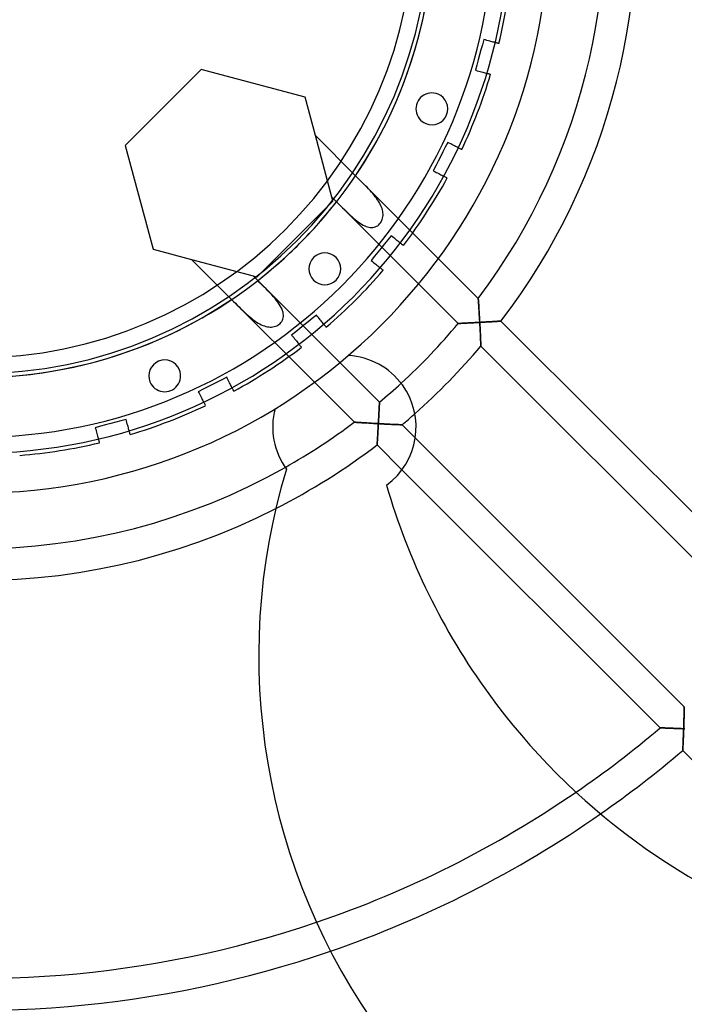
# Model space of a CAD drawing. Extents: x -268 to 268, y -268 to 268.
# Drawn here: x 6 to 89, y -136 to -13 of the extents above; entities that cross this region are included whole.
import ezdxf

# ---------------------------------------------------------------- set-up
doc = ezdxf.new("R2010")
doc.units = 0
doc.layers.add('HIDDEN', color=7, linetype='CONTINUOUS')
doc.layers.add('THICK', color=7, linetype='CONTINUOUS')

msp = doc.modelspace()

# ---------------------------------------------------------------- linework, layer by layer
at = {"layer": 'HIDDEN'}
for p, q in [((63.61, -15.68), (63.44, -16.32)), ((63.79, -15.02), (63.61, -15.68)), ((63.99, -15.08), (63.79, -15.02)), ((63.79, -15.02), (63.79, -15.02)), ((64.18, -15.13), (63.99, -15.08)), ((64.37, -15.18), (64.18, -15.13)), ((64.54, -15.22), (64.37, -15.18)), ((64.69, -15.26), (64.54, -15.22)), ((64.84, -15.3), (64.69, -15.26)), ((64.97, -15.34), (64.84, -15.3)), ((65.08, -15.37), (64.97, -15.34)), ((65.2, -15.4), (65.08, -15.37)), ((65.3, -15.43), (65.2, -15.4)), ((65.39, -15.45), (65.3, -15.43)), ((65.47, -15.47), (65.39, -15.45)), ((65.54, -15.49), (65.47, -15.47)), ((65.59, -15.51), (65.54, -15.49)), ((65.64, -15.52), (65.59, -15.51)), ((65.67, -15.52), (65.64, -15.52)), ((65.68, -15.53), (65.67, -15.52)), ((65.69, -15.53), (65.68, -15.53)), ((65.69, -15.53), (65.69, -15.53)), ((63.27, -16.95), (63.1, -17.59)), ((63.44, -16.32), (63.27, -16.95)), ((62.93, -18.23), (62.75, -18.88)), ((63.1, -17.59), (62.93, -18.23)), ((28.33, -18.78), (18.78, -28.33)), ((41.37, -22.27), (28.33, -18.78)), ((28.33, -18.78), (28.33, -18.78)), ((62.75, -18.88), (62.95, -18.94)), ((62.75, -18.88), (62.75, -18.88)), ((62.95, -18.94), (63.15, -18.99)), ((63.15, -18.99), (63.33, -19.04)), ((63.33, -19.04), (63.5, -19.09)), ((63.5, -19.09), (63.66, -19.13)), ((63.66, -19.13), (63.8, -19.17)), ((63.8, -19.17), (63.93, -19.2)), ((63.93, -19.2), (64.05, -19.23)), ((64.05, -19.23), (64.16, -19.26)), ((64.16, -19.26), (64.26, -19.29)), ((64.26, -19.29), (64.36, -19.31)), ((64.36, -19.31), (64.44, -19.34)), ((64.44, -19.34), (64.5, -19.35)), ((64.5, -19.35), (64.56, -19.37)), ((64.56, -19.37), (64.6, -19.38)), ((64.6, -19.38), (64.63, -19.39)), ((64.63, -19.39), (64.65, -19.39)), ((64.65, -19.39), (64.65, -19.39)), ((64.65, -19.39), (64.65, -19.39)), ((42.66, -27.1), (41.37, -22.27)), ((41.37, -22.27), (41.37, -22.27)), ((44.73, -34.83), (42.66, -27.1)), ((47.69, -32.13), (42.66, -27.1)), ((18.78, -28.33), (22.27, -41.37)), ((18.78, -28.33), (18.78, -28.33)), ((59.27, -27.95), (58.96, -28.56)), ((59.46, -28.05), (59.27, -27.95)), ((59.27, -27.95), (59.27, -27.95)), ((59.64, -28.14), (59.46, -28.05)), ((59.8, -28.23), (59.64, -28.14)), ((59.96, -28.31), (59.8, -28.23)), ((60.11, -28.38), (59.96, -28.31)), ((60.24, -28.45), (60.11, -28.38)), ((60.36, -28.51), (60.24, -28.45)), ((58.66, -29.15), (58.36, -29.74)), ((58.96, -28.56), (58.66, -29.15)), ((60.47, -28.56), (60.36, -28.51)), ((60.57, -28.62), (60.47, -28.56)), ((60.66, -28.67), (60.57, -28.62)), ((60.75, -28.71), (60.66, -28.67)), ((60.82, -28.75), (60.75, -28.71)), ((60.89, -28.78), (60.82, -28.75)), ((60.94, -28.8), (60.89, -28.78)), ((60.98, -28.82), (60.94, -28.8)), ((61, -28.84), (60.98, -28.82)), ((61.02, -28.85), (61, -28.84)), ((61.02, -28.85), (61.02, -28.85)), ((61.02, -28.85), (61.02, -28.85)), ((57.76, -30.91), (57.45, -31.52)), ((58.06, -30.32), (57.76, -30.91)), ((58.36, -29.74), (58.06, -30.32)), ((47.89, -32.34), (47.69, -32.13)), ((47.69, -32.13), (63.1, -47.54)), ((57.45, -31.52), (57.64, -31.61)), ((57.45, -31.52), (57.45, -31.52)), ((57.64, -31.61), (57.82, -31.71)), ((57.82, -31.71), (57.99, -31.79)), ((57.99, -31.79), (58.14, -31.87)), ((58.14, -31.87), (58.29, -31.94)), ((58.29, -31.94), (58.42, -32.01)), ((58.42, -32.01), (58.54, -32.07)), ((58.54, -32.07), (58.65, -32.13)), ((58.65, -32.13), (58.75, -32.18)), ((48.1, -32.55), (47.89, -32.34)), ((48.31, -32.76), (48.1, -32.55)), ((48.52, -32.97), (48.31, -32.76)), ((48.73, -33.18), (48.52, -32.97)), ((48.93, -33.39), (48.73, -33.18)), ((49.13, -33.59), (48.93, -33.39)), ((58.75, -32.18), (58.85, -32.23)), ((58.85, -32.23), (58.93, -32.27)), ((58.93, -32.27), (59.01, -32.31)), ((59.01, -32.31), (59.07, -32.34)), ((59.07, -32.34), (59.12, -32.37)), ((59.12, -32.37), (59.16, -32.39)), ((59.16, -32.39), (59.19, -32.4)), ((59.19, -32.4), (59.2, -32.41)), ((59.2, -32.41), (59.21, -32.41)), ((59.21, -32.41), (59.21, -32.41)), ((49.32, -33.79), (49.13, -33.59)), ((49.51, -33.99), (49.32, -33.79)), ((49.69, -34.19), (49.51, -33.99)), ((49.86, -34.38), (49.69, -34.19)), ((50.02, -34.57), (49.86, -34.38)), ((50.17, -34.77), (50.02, -34.57)), ((35.31, -44.86), (44.86, -35.31)), ((44.73, -34.83), (45.31, -35.41)), ((44.86, -35.31), (44.73, -34.83)), ((44.86, -35.31), (44.86, -35.31)), ((45.31, -35.41), (45.56, -35.66)), ((60.59, -50.69), (45.31, -35.41)), ((45.56, -35.66), (45.8, -35.91)), ((50.32, -34.96), (50.17, -34.77)), ((50.45, -35.15), (50.32, -34.96)), ((50.58, -35.34), (50.45, -35.15)), ((50.69, -35.53), (50.58, -35.34)), ((50.79, -35.72), (50.69, -35.53)), ((50.88, -35.91), (50.79, -35.72)), ((45.8, -35.91), (46.05, -36.15)), ((46.05, -36.15), (46.29, -36.39)), ((46.29, -36.39), (46.54, -36.63)), ((46.54, -36.63), (46.77, -36.85)), ((46.77, -36.85), (47, -37.07)), ((47, -37.07), (47.22, -37.27)), ((50.96, -36.09), (50.88, -35.91)), ((51.02, -36.27), (50.96, -36.09)), ((51.07, -36.45), (51.02, -36.27)), ((51.11, -36.62), (51.07, -36.45)), ((51.13, -36.79), (51.11, -36.62)), ((51.14, -36.96), (51.13, -36.79)), ((51.14, -37.14), (51.14, -36.96)), ((47.22, -37.27), (47.44, -37.47)), ((47.44, -37.47), (47.65, -37.65)), ((47.65, -37.65), (47.86, -37.82)), ((47.86, -37.82), (48.06, -37.97)), ((48.06, -37.97), (48.27, -38.11)), ((48.27, -38.11), (48.46, -38.23)), ((48.46, -38.23), (48.66, -38.34)), ((48.66, -38.34), (48.84, -38.43)), ((50.47, -38.41), (50.6, -38.31)), ((50.6, -38.31), (50.72, -38.19)), ((50.72, -38.19), (50.83, -38.06)), ((50.83, -38.06), (50.92, -37.92)), ((50.92, -37.92), (50.99, -37.78)), ((50.99, -37.78), (51.05, -37.63)), ((51.05, -37.63), (51.09, -37.47)), ((51.09, -37.47), (51.12, -37.31)), ((51.12, -37.31), (51.14, -37.14)), ((48.84, -38.43), (49.02, -38.5)), ((49.02, -38.5), (49.19, -38.56)), ((49.19, -38.56), (49.35, -38.6)), ((49.35, -38.6), (49.52, -38.63)), ((49.52, -38.63), (49.69, -38.64)), ((49.69, -38.64), (49.85, -38.63)), ((49.85, -38.63), (50.01, -38.6)), ((50.01, -38.6), (50.17, -38.56)), ((50.17, -38.56), (50.33, -38.49)), ((50.33, -38.49), (50.47, -38.41)), ((51.32, -40.71), (50.9, -41.22)), ((51.74, -40.19), (51.32, -40.71)), ((52.16, -39.67), (51.74, -40.19)), ((52.33, -39.8), (52.16, -39.67)), ((52.16, -39.67), (52.16, -39.67)), ((52.48, -39.93), (52.33, -39.8)), ((52.63, -40.04), (52.48, -39.93)), ((52.77, -40.15), (52.63, -40.04)), ((52.89, -40.26), (52.77, -40.15)), ((53.01, -40.35), (52.89, -40.26)), ((53.11, -40.43), (53.01, -40.35)), ((53.21, -40.51), (53.11, -40.43)), ((53.3, -40.59), (53.21, -40.51)), ((53.38, -40.65), (53.3, -40.59)), ((53.45, -40.71), (53.38, -40.65)), ((53.52, -40.76), (53.45, -40.71)), ((53.57, -40.81), (53.52, -40.76)), ((53.62, -40.84), (53.57, -40.81)), ((22.27, -41.37), (27.1, -42.66)), ((22.27, -41.37), (22.27, -41.37)), ((50.49, -41.73), (50.07, -42.25)), ((50.9, -41.22), (50.49, -41.73)), ((53.65, -40.87), (53.62, -40.84)), ((53.67, -40.89), (53.65, -40.87)), ((53.69, -40.9), (53.67, -40.89)), ((53.69, -40.91), (53.69, -40.9)), ((53.69, -40.91), (53.69, -40.91)), ((27.1, -42.66), (32.13, -47.69)), ((27.1, -42.66), (34.83, -44.73)), ((50.07, -42.25), (49.64, -42.77)), ((49.64, -42.77), (49.81, -42.91)), ((49.64, -42.77), (49.64, -42.77)), ((49.81, -42.91), (49.96, -43.03)), ((49.96, -43.03), (50.11, -43.15)), ((50.11, -43.15), (50.25, -43.26)), ((50.25, -43.26), (50.37, -43.37)), ((50.37, -43.37), (50.49, -43.46)), ((50.49, -43.46), (50.59, -43.54)), ((50.59, -43.54), (50.69, -43.62)), ((50.69, -43.62), (50.78, -43.69)), ((50.78, -43.69), (50.86, -43.76)), ((50.86, -43.76), (50.94, -43.82)), ((50.94, -43.82), (51, -43.87)), ((51, -43.87), (51.05, -43.92)), ((51.05, -43.92), (51.1, -43.95)), ((51.1, -43.95), (51.13, -43.98)), ((51.13, -43.98), (51.16, -44)), ((51.16, -44), (51.17, -44.01)), ((51.17, -44.01), (51.18, -44.01)), ((51.18, -44.01), (51.18, -44.01)), ((35.41, -45.31), (34.83, -44.73)), ((34.83, -44.73), (35.31, -44.86)), ((35.31, -44.86), (35.31, -44.86)), ((35.67, -45.57), (35.41, -45.31)), ((35.41, -45.31), (45.72, -55.62)), ((35.93, -45.83), (35.67, -45.57)), ((36.19, -46.09), (35.93, -45.83)), ((36.45, -46.36), (36.19, -46.09)), ((36.7, -46.61), (36.45, -46.36)), ((36.94, -46.86), (36.7, -46.61)), ((37.17, -47.11), (36.94, -46.86)), ((32.13, -47.69), (32.36, -47.92)), ((42.54, -58.09), (32.13, -47.69)), ((32.36, -47.92), (32.6, -48.15)), ((32.6, -48.15), (32.83, -48.39)), ((37.39, -47.35), (37.17, -47.11)), ((37.59, -47.58), (37.39, -47.35)), ((37.78, -47.81), (37.59, -47.58)), ((37.95, -48.04), (37.78, -47.81)), ((38.1, -48.26), (37.95, -48.04)), ((63.1, -47.54), (63.1, -47.55)), ((63.1, -47.55), (63.1, -47.54)), ((63.1, -47.55), (63.1, -47.57)), ((63.1, -47.57), (63.1, -47.55)), ((63.1, -47.57), (63.1, -47.61)), ((63.1, -47.62), (63.1, -47.57)), ((63.1, -47.61), (63.1, -47.66)), ((63.1, -47.67), (63.1, -47.62)), ((63.1, -47.66), (63.11, -47.72)), ((63.11, -47.74), (63.1, -47.67)), ((63.11, -47.72), (63.11, -47.8)), ((63.12, -47.82), (63.11, -47.74)), ((63.11, -47.8), (63.12, -47.88)), ((63.12, -47.92), (63.12, -47.82)), ((63.12, -47.88), (63.13, -47.97)), ((63.13, -48.02), (63.12, -47.92)), ((63.13, -47.97), (63.13, -48.08)), ((63.14, -48.13), (63.13, -48.02)), ((63.13, -48.08), (63.14, -48.18)), ((63.14, -48.25), (63.14, -48.13)), ((63.14, -48.18), (63.15, -48.3)), ((32.83, -48.39), (33.06, -48.62)), ((33.06, -48.62), (33.3, -48.85)), ((33.3, -48.85), (33.53, -49.07)), ((33.53, -49.07), (33.75, -49.29)), ((33.75, -49.29), (33.97, -49.49)), ((38.24, -48.48), (38.1, -48.26)), ((38.36, -48.69), (38.24, -48.48)), ((38.46, -48.9), (38.36, -48.69)), ((38.53, -49.1), (38.46, -48.9)), ((38.59, -49.29), (38.53, -49.1)), ((38.62, -49.48), (38.59, -49.29)), ((38.64, -49.66), (38.62, -49.48)), ((63.15, -48.37), (63.14, -48.25)), ((63.15, -48.3), (63.16, -48.43)), ((63.16, -48.5), (63.15, -48.37)), ((63.16, -48.43), (63.16, -48.56)), ((63.17, -48.63), (63.16, -48.5)), ((63.16, -48.56), (63.17, -48.7)), ((63.18, -48.77), (63.17, -48.63)), ((63.17, -48.7), (63.18, -48.85)), ((63.19, -48.91), (63.18, -48.77)), ((63.18, -48.85), (63.19, -49)), ((63.2, -49.05), (63.19, -48.91)), ((63.19, -49), (63.2, -49.16)), ((63.2, -49.19), (63.2, -49.05)), ((63.2, -49.16), (63.21, -49.32)), ((63.21, -49.34), (63.2, -49.19)), ((63.21, -49.32), (63.22, -49.49)), ((63.22, -49.49), (63.21, -49.34)), ((33.97, -49.49), (34.19, -49.69)), ((34.19, -49.69), (34.41, -49.88)), ((34.41, -49.88), (34.62, -50.05)), ((34.62, -50.05), (34.83, -50.22)), ((34.83, -50.22), (35.04, -50.38)), ((35.04, -50.38), (35.25, -50.52)), ((35.25, -50.52), (35.46, -50.65)), ((35.46, -50.65), (35.66, -50.76)), ((38.08, -50.81), (38.21, -50.7)), ((38.21, -50.7), (38.33, -50.58)), ((38.33, -50.58), (38.43, -50.44)), ((38.43, -50.44), (38.51, -50.29)), ((38.51, -50.29), (38.57, -50.14)), ((38.57, -50.14), (38.61, -49.99)), ((38.61, -49.99), (38.63, -49.83)), ((38.63, -49.83), (38.64, -49.66)), ((41.73, -50.49), (41.22, -50.9)), ((42.25, -50.07), (41.73, -50.49)), ((42.77, -49.64), (42.25, -50.07)), ((42.91, -49.81), (42.77, -49.64)), ((42.77, -49.64), (42.77, -49.64)), ((43.03, -49.96), (42.91, -49.81)), ((43.15, -50.11), (43.03, -49.96)), ((43.26, -50.25), (43.15, -50.11)), ((43.37, -50.37), (43.26, -50.25)), ((43.46, -50.49), (43.37, -50.37)), ((43.54, -50.59), (43.46, -50.49)), ((43.62, -50.69), (43.54, -50.59)), ((43.69, -50.78), (43.62, -50.69)), ((60.6, -50.69), (60.59, -50.69)), ((60.59, -50.69), (60.6, -50.69)), ((60.62, -50.69), (60.6, -50.69)), ((60.6, -50.69), (60.62, -50.69)), ((60.64, -50.69), (60.62, -50.69)), ((60.62, -50.69), (60.66, -50.69)), ((60.69, -50.69), (60.64, -50.69)), ((60.66, -50.69), (60.7, -50.69)), ((60.74, -50.69), (60.69, -50.69)), ((60.7, -50.69), (60.77, -50.68)), ((60.8, -50.68), (60.74, -50.69)), ((60.77, -50.68), (60.84, -50.68)), ((60.87, -50.68), (60.8, -50.68)), ((60.84, -50.68), (60.92, -50.68)), ((60.95, -50.68), (60.87, -50.68)), ((60.92, -50.68), (61.01, -50.67)), ((61.03, -50.67), (60.95, -50.68)), ((61.01, -50.67), (61.11, -50.67)), ((61.12, -50.67), (61.03, -50.67)), ((61.11, -50.67), (61.22, -50.66)), ((61.22, -50.66), (61.12, -50.67)), ((61.33, -50.66), (61.22, -50.66)), ((61.22, -50.66), (61.34, -50.66)), ((61.44, -50.65), (61.33, -50.66)), ((61.34, -50.66), (61.46, -50.65)), ((61.56, -50.65), (61.44, -50.65)), ((61.46, -50.65), (61.58, -50.65)), ((61.69, -50.64), (61.56, -50.65)), ((61.58, -50.65), (61.71, -50.64)), ((61.82, -50.63), (61.69, -50.64)), ((61.71, -50.64), (61.84, -50.63)), ((61.95, -50.63), (61.82, -50.63)), ((61.84, -50.63), (61.98, -50.63)), ((62.1, -50.62), (61.95, -50.63)), ((61.98, -50.63), (62.12, -50.62)), ((62.24, -50.61), (62.1, -50.62)), ((62.12, -50.62), (62.26, -50.61)), ((62.38, -50.61), (62.24, -50.61)), ((62.26, -50.61), (62.4, -50.6)), ((62.53, -50.6), (62.38, -50.61)), ((62.4, -50.6), (62.55, -50.6)), ((62.68, -50.59), (62.53, -50.6)), ((62.55, -50.6), (62.69, -50.59)), ((62.83, -50.58), (62.68, -50.59)), ((62.69, -50.59), (62.84, -50.58)), ((62.98, -50.57), (62.83, -50.58)), ((62.84, -50.58), (62.99, -50.57)), ((63.13, -50.57), (62.98, -50.57)), ((62.99, -50.57), (63.14, -50.57)), ((63.28, -50.56), (63.13, -50.57)), ((63.14, -50.57), (63.28, -50.56)), ((63.22, -49.49), (63.23, -49.66)), ((63.23, -49.64), (63.22, -49.49)), ((63.24, -49.79), (63.23, -49.64)), ((63.23, -49.66), (63.24, -49.84)), ((63.25, -49.94), (63.24, -49.79)), ((63.24, -49.84), (63.25, -50.01)), ((63.26, -50.1), (63.25, -49.94)), ((63.25, -50.01), (63.26, -50.19)), ((63.27, -50.25), (63.26, -50.1)), ((63.26, -50.19), (63.27, -50.37)), ((63.28, -50.4), (63.27, -50.25)), ((63.27, -50.37), (63.28, -50.56)), ((63.28, -50.56), (63.28, -50.4)), ((63.28, -50.56), (63.43, -50.55)), ((63.42, -50.55), (63.28, -50.56)), ((63.29, -50.71), (63.28, -50.56)), ((63.28, -50.56), (63.29, -50.7)), ((63.29, -50.7), (63.3, -50.85)), ((63.3, -50.86), (63.29, -50.71)), ((63.56, -50.54), (63.42, -50.55)), ((63.43, -50.55), (63.57, -50.54)), ((63.7, -50.53), (63.56, -50.54)), ((63.57, -50.54), (63.71, -50.53)), ((63.83, -50.53), (63.7, -50.53)), ((63.71, -50.53), (63.85, -50.52)), ((63.97, -50.52), (63.83, -50.53)), ((63.85, -50.52), (63.99, -50.52)), ((64.1, -50.51), (63.97, -50.52)), ((63.99, -50.52), (64.13, -50.51)), ((64.23, -50.5), (64.1, -50.51)), ((64.13, -50.51), (64.27, -50.5)), ((64.36, -50.49), (64.23, -50.5)), ((64.27, -50.5), (64.4, -50.49)), ((64.49, -50.49), (64.36, -50.49)), ((64.4, -50.49), (64.54, -50.48)), ((64.62, -50.48), (64.49, -50.49)), ((64.54, -50.48), (64.67, -50.48)), ((64.74, -50.47), (64.62, -50.48)), ((64.67, -50.48), (64.8, -50.47)), ((64.87, -50.46), (64.74, -50.47)), ((64.8, -50.47), (64.92, -50.46)), ((64.98, -50.46), (64.87, -50.46)), ((64.92, -50.46), (65.04, -50.45)), ((65.1, -50.45), (64.98, -50.46)), ((65.04, -50.45), (65.16, -50.45)), ((65.21, -50.44), (65.1, -50.45)), ((65.16, -50.45), (65.27, -50.44)), ((65.31, -50.44), (65.21, -50.44)), ((65.27, -50.44), (65.37, -50.43)), ((65.41, -50.43), (65.31, -50.44)), ((65.37, -50.43), (65.47, -50.43)), ((65.51, -50.42), (65.41, -50.43)), ((65.47, -50.43), (65.57, -50.42)), ((65.59, -50.42), (65.51, -50.42)), ((65.57, -50.42), (65.65, -50.41)), ((65.67, -50.41), (65.59, -50.42)), ((65.65, -50.41), (65.73, -50.41)), ((65.74, -50.41), (65.67, -50.41)), ((65.73, -50.41), (65.79, -50.4)), ((65.8, -50.4), (65.74, -50.41)), ((65.79, -50.4), (65.85, -50.4)), ((65.86, -50.4), (65.8, -50.4)), ((65.85, -50.4), (65.89, -50.4)), ((65.9, -50.4), (65.86, -50.4)), ((65.89, -50.4), (65.92, -50.4)), ((65.93, -50.4), (65.9, -50.4)), ((65.92, -50.4), (65.94, -50.39)), ((65.94, -50.39), (65.93, -50.4)), ((65.94, -50.39), (65.95, -50.39)), ((65.95, -50.39), (65.94, -50.39)), ((65.95, -50.39), (101.5, -85.94)), ((35.66, -50.76), (35.86, -50.86)), ((35.86, -50.86), (36.06, -50.95)), ((36.06, -50.95), (36.25, -51.01)), ((36.25, -51.01), (36.44, -51.07)), ((36.44, -51.07), (36.62, -51.11)), ((36.62, -51.11), (36.8, -51.13)), ((36.8, -51.13), (36.97, -51.14)), ((36.97, -51.14), (37.14, -51.14)), ((37.14, -51.14), (37.3, -51.12)), ((37.3, -51.12), (37.47, -51.09)), ((37.47, -51.09), (37.63, -51.05)), ((37.63, -51.05), (37.79, -50.99)), ((37.79, -50.99), (37.94, -50.91)), ((37.94, -50.91), (38.08, -50.81)), ((40.19, -51.74), (39.67, -52.16)), ((40.71, -51.32), (40.19, -51.74)), ((41.22, -50.9), (40.71, -51.32)), ((43.76, -50.86), (43.69, -50.78)), ((43.82, -50.94), (43.76, -50.86)), ((43.87, -51), (43.82, -50.94)), ((43.92, -51.05), (43.87, -51)), ((43.95, -51.1), (43.92, -51.05)), ((43.98, -51.13), (43.95, -51.1)), ((44, -51.16), (43.98, -51.13)), ((44.01, -51.17), (44, -51.16)), ((44.01, -51.18), (44.01, -51.17)), ((44.01, -51.18), (44.01, -51.18)), ((63.3, -50.85), (63.31, -51)), ((63.31, -51.01), (63.3, -50.86)), ((63.31, -51), (63.32, -51.14)), ((63.32, -51.17), (63.31, -51.01)), ((63.32, -51.14), (63.32, -51.29)), ((63.33, -51.32), (63.32, -51.17)), ((63.32, -51.29), (63.33, -51.43)), ((63.33, -51.47), (63.33, -51.32)), ((63.33, -51.43), (63.34, -51.58)), ((63.34, -51.61), (63.33, -51.47)), ((63.34, -51.58), (63.35, -51.72)), ((63.35, -51.76), (63.34, -51.61)), ((63.35, -51.72), (63.35, -51.86)), ((63.36, -51.91), (63.35, -51.76)), ((63.35, -51.86), (63.36, -52)), ((63.36, -52.05), (63.36, -51.91)), ((39.67, -52.16), (39.8, -52.33)), ((39.67, -52.16), (39.67, -52.16)), ((39.8, -52.33), (39.93, -52.48)), ((39.93, -52.48), (40.04, -52.63)), ((40.04, -52.63), (40.15, -52.77)), ((40.15, -52.77), (40.26, -52.89)), ((40.26, -52.89), (40.35, -53.01)), ((40.35, -53.01), (40.43, -53.11)), ((40.43, -53.11), (40.51, -53.21)), ((63.36, -52), (63.37, -52.13)), ((63.37, -52.19), (63.36, -52.05)), ((63.37, -52.13), (63.37, -52.27)), ((63.38, -52.33), (63.37, -52.19)), ((63.37, -52.27), (63.38, -52.4)), ((63.38, -52.46), (63.38, -52.33)), ((63.38, -52.4), (63.39, -52.53)), ((63.39, -52.59), (63.38, -52.46)), ((63.39, -52.53), (63.39, -52.65)), ((63.39, -52.72), (63.39, -52.59)), ((63.39, -52.65), (63.4, -52.77)), ((63.4, -52.84), (63.39, -52.72)), ((63.4, -52.77), (63.4, -52.89)), ((63.41, -52.96), (63.4, -52.84)), ((63.4, -52.89), (63.41, -52.99)), ((63.41, -53.06), (63.41, -52.96)), ((63.41, -52.99), (63.41, -53.1)), ((63.41, -53.16), (63.41, -53.06)), ((63.41, -53.1), (63.42, -53.19)), ((63.42, -53.26), (63.41, -53.16)), ((63.42, -53.19), (63.42, -53.27)), ((40.51, -53.21), (40.59, -53.3)), ((40.59, -53.3), (40.65, -53.38)), ((40.65, -53.38), (40.71, -53.45)), ((40.71, -53.45), (40.76, -53.52)), ((40.76, -53.52), (40.81, -53.57)), ((40.81, -53.57), (40.84, -53.62)), ((40.84, -53.62), (40.87, -53.65)), ((40.87, -53.65), (40.89, -53.67)), ((40.89, -53.67), (40.9, -53.69)), ((40.9, -53.69), (40.91, -53.69)), ((40.91, -53.69), (40.91, -53.69)), ((63.42, -53.34), (63.42, -53.26)), ((63.42, -53.27), (63.42, -53.35)), ((63.43, -53.4), (63.42, -53.34)), ((63.42, -53.35), (63.43, -53.41)), ((63.43, -53.46), (63.43, -53.4)), ((63.43, -53.41), (63.43, -53.46)), ((63.43, -53.5), (63.43, -53.46)), ((63.43, -53.46), (63.43, -53.5)), ((63.43, -53.52), (63.43, -53.5)), ((63.43, -53.5), (63.43, -53.52)), ((63.43, -53.53), (63.43, -53.52)), ((63.43, -53.52), (63.43, -53.53)), ((98.86, -88.97), (63.43, -53.53)), ((46.79, -54.72), (46.79, -54.72)), ((30.32, -58.06), (29.74, -58.36)), ((30.91, -57.76), (30.32, -58.06)), ((31.52, -57.45), (30.91, -57.76)), ((31.61, -57.64), (31.52, -57.45)), ((31.52, -57.45), (31.52, -57.45)), ((31.71, -57.82), (31.61, -57.64)), ((31.79, -57.99), (31.71, -57.82)), ((31.87, -58.14), (31.79, -57.99)), ((28.56, -58.96), (27.95, -59.27)), ((27.95, -59.27), (28.05, -59.46)), ((27.95, -59.27), (27.95, -59.27)), ((29.15, -58.66), (28.56, -58.96)), ((29.74, -58.36), (29.15, -58.66)), ((31.94, -58.29), (31.87, -58.14)), ((32.01, -58.42), (31.94, -58.29)), ((32.07, -58.54), (32.01, -58.42)), ((32.13, -58.65), (32.07, -58.54)), ((32.18, -58.75), (32.13, -58.65)), ((32.23, -58.85), (32.18, -58.75)), ((32.27, -58.93), (32.23, -58.85)), ((32.31, -59.01), (32.27, -58.93)), ((32.34, -59.07), (32.31, -59.01)), ((32.37, -59.12), (32.34, -59.07)), ((32.39, -59.16), (32.37, -59.12)), ((32.4, -59.19), (32.39, -59.16)), ((32.41, -59.2), (32.4, -59.19)), ((32.41, -59.21), (32.41, -59.2)), ((32.41, -59.21), (32.41, -59.21)), ((28.05, -59.46), (28.14, -59.64)), ((28.14, -59.64), (28.23, -59.8)), ((28.23, -59.8), (28.31, -59.96)), ((28.31, -59.96), (28.38, -60.11)), ((28.38, -60.11), (28.45, -60.24)), ((28.45, -60.24), (28.51, -60.36)), ((28.51, -60.36), (28.56, -60.47)), ((28.56, -60.47), (28.62, -60.57)), ((28.62, -60.57), (28.67, -60.66)), ((50.69, -60.6), (50.69, -60.59)), ((50.69, -60.62), (50.69, -60.6)), ((28.67, -60.66), (28.71, -60.75)), ((28.71, -60.75), (28.75, -60.82)), ((28.75, -60.82), (28.78, -60.89)), ((28.78, -60.89), (28.8, -60.94)), ((28.8, -60.94), (28.82, -60.98)), ((28.82, -60.98), (28.84, -61)), ((28.84, -61), (28.85, -61.02)), ((28.85, -61.02), (28.85, -61.02)), ((28.85, -61.02), (28.85, -61.02)), ((37.59, -61.41), (37.59, -61.41)), ((50.63, -61.84), (50.64, -61.71)), ((50.63, -61.98), (50.63, -61.84)), ((50.64, -61.71), (50.65, -61.58)), ((50.65, -61.46), (50.66, -61.34)), ((50.65, -61.58), (50.65, -61.46)), ((50.66, -61.22), (50.67, -61.11)), ((50.66, -61.34), (50.66, -61.22)), ((50.67, -61.01), (50.68, -60.92)), ((50.67, -61.11), (50.67, -61.01)), ((50.68, -60.77), (50.69, -60.7)), ((50.68, -60.84), (50.68, -60.77)), ((50.68, -60.92), (50.68, -60.84)), ((50.69, -60.66), (50.69, -60.62)), ((50.69, -60.7), (50.69, -60.66)), ((18.23, -62.93), (17.59, -63.1)), ((18.88, -62.75), (18.23, -62.93)), ((18.94, -62.95), (18.88, -62.75)), ((18.88, -62.75), (18.88, -62.75)), ((18.99, -63.15), (18.94, -62.95)), ((50.57, -62.99), (50.58, -62.84)), ((50.57, -63.14), (50.57, -62.99)), ((50.58, -62.84), (50.59, -62.69)), ((50.59, -62.69), (50.6, -62.55)), ((50.6, -62.4), (50.61, -62.26)), ((50.6, -62.55), (50.6, -62.4)), ((50.61, -62.26), (50.62, -62.12)), ((50.62, -62.12), (50.63, -61.98)), ((15.68, -63.61), (15.02, -63.79)), ((15.02, -63.79), (15.08, -63.99)), ((15.02, -63.79), (15.02, -63.79)), ((15.08, -63.99), (15.13, -64.18)), ((15.13, -64.18), (15.18, -64.37)), ((16.32, -63.44), (15.68, -63.61)), ((16.95, -63.27), (16.32, -63.44)), ((17.59, -63.1), (16.95, -63.27)), ((19.04, -63.33), (18.99, -63.15)), ((19.09, -63.5), (19.04, -63.33)), ((19.13, -63.66), (19.09, -63.5)), ((19.17, -63.8), (19.13, -63.66)), ((19.2, -63.93), (19.17, -63.8)), ((19.23, -64.05), (19.2, -63.93)), ((19.26, -64.16), (19.23, -64.05)), ((19.29, -64.26), (19.26, -64.16)), ((19.31, -64.36), (19.29, -64.26)), ((47.54, -63.1), (47.55, -63.1)), ((47.55, -63.1), (47.57, -63.1)), ((47.57, -63.1), (47.62, -63.1)), ((47.62, -63.1), (47.67, -63.1)), ((47.67, -63.1), (47.74, -63.11)), ((47.74, -63.11), (47.82, -63.12)), ((47.82, -63.12), (47.92, -63.12)), ((47.92, -63.12), (48.02, -63.13)), ((48.02, -63.13), (48.13, -63.14)), ((48.13, -63.14), (48.25, -63.14)), ((48.25, -63.14), (48.37, -63.15)), ((48.37, -63.15), (48.5, -63.16)), ((48.5, -63.16), (48.63, -63.17)), ((48.63, -63.17), (48.77, -63.18)), ((48.77, -63.18), (48.91, -63.19)), ((48.91, -63.19), (49.05, -63.2)), ((49.05, -63.2), (49.19, -63.2)), ((49.19, -63.2), (49.34, -63.21)), ((49.34, -63.21), (49.49, -63.22)), ((49.49, -63.22), (49.64, -63.23)), ((49.64, -63.23), (49.79, -63.24)), ((49.79, -63.24), (49.94, -63.25)), ((49.94, -63.25), (50.1, -63.26)), ((50.1, -63.26), (50.25, -63.27)), ((50.25, -63.27), (50.4, -63.28)), ((50.4, -63.28), (50.56, -63.28)), ((50.5, -64.23), (50.49, -64.36)), ((50.51, -64.1), (50.5, -64.23)), ((50.52, -63.97), (50.51, -64.1)), ((50.53, -63.83), (50.52, -63.97)), ((50.54, -63.56), (50.53, -63.7)), ((50.53, -63.7), (50.53, -63.83)), ((50.55, -63.42), (50.54, -63.56)), ((50.56, -63.28), (50.55, -63.42)), ((50.56, -63.28), (50.57, -63.14)), ((50.7, -63.29), (50.56, -63.28)), ((50.85, -63.3), (50.7, -63.29)), ((51, -63.31), (50.85, -63.3)), ((51.14, -63.32), (51, -63.31)), ((51.29, -63.32), (51.14, -63.32)), ((51.43, -63.33), (51.29, -63.32)), ((51.58, -63.34), (51.43, -63.33)), ((51.72, -63.35), (51.58, -63.34)), ((51.86, -63.35), (51.72, -63.35)), ((52, -63.36), (51.86, -63.35)), ((52.13, -63.37), (52, -63.36)), ((52.27, -63.37), (52.13, -63.37)), ((52.4, -63.38), (52.27, -63.37)), ((52.53, -63.39), (52.4, -63.38)), ((52.65, -63.39), (52.53, -63.39)), ((52.77, -63.4), (52.65, -63.39)), ((52.89, -63.4), (52.77, -63.4)), ((52.99, -63.41), (52.89, -63.4)), ((53.1, -63.41), (52.99, -63.41)), ((53.19, -63.42), (53.1, -63.41)), ((53.27, -63.42), (53.19, -63.42)), ((53.35, -63.42), (53.27, -63.42)), ((53.41, -63.43), (53.35, -63.42)), ((53.46, -63.43), (53.41, -63.43)), ((53.5, -63.43), (53.46, -63.43)), ((53.52, -63.43), (53.5, -63.43)), ((53.53, -63.43), (53.52, -63.43)), ((15.18, -64.37), (15.22, -64.54)), ((15.22, -64.54), (15.26, -64.69)), ((15.26, -64.69), (15.3, -64.84)), ((15.3, -64.84), (15.34, -64.97)), ((15.34, -64.97), (15.37, -65.08)), ((15.37, -65.08), (15.4, -65.2)), ((15.4, -65.2), (15.43, -65.3)), ((15.43, -65.3), (15.45, -65.39)), ((15.45, -65.39), (15.47, -65.47)), ((15.47, -65.47), (15.49, -65.54)), ((15.49, -65.54), (15.51, -65.59)), ((19.34, -64.44), (19.31, -64.36)), ((19.35, -64.5), (19.34, -64.44)), ((19.37, -64.56), (19.35, -64.5)), ((19.38, -64.6), (19.37, -64.56)), ((19.39, -64.63), (19.38, -64.6)), ((19.39, -64.65), (19.39, -64.63)), ((19.39, -64.65), (19.39, -64.65)), ((19.39, -64.65), (19.39, -64.65)), ((50.43, -65.41), (50.42, -65.51)), ((50.42, -65.51), (50.42, -65.59)), ((50.44, -65.31), (50.43, -65.41)), ((50.45, -65.1), (50.44, -65.21)), ((50.44, -65.21), (50.44, -65.31)), ((50.46, -64.98), (50.45, -65.1)), ((50.47, -64.74), (50.46, -64.87)), ((50.46, -64.87), (50.46, -64.98)), ((50.48, -64.62), (50.47, -64.74)), ((50.49, -64.49), (50.48, -64.62)), ((50.49, -64.36), (50.49, -64.49)), ((55.18, -65.08), (88.97, -98.86)), ((15.51, -65.59), (15.52, -65.64)), ((15.52, -65.64), (15.52, -65.67)), ((15.52, -65.67), (15.53, -65.68)), ((15.53, -65.68), (15.53, -65.69)), ((15.53, -65.69), (15.53, -65.69)), ((50.4, -65.93), (50.39, -65.94)), ((50.39, -65.94), (50.39, -65.95)), ((50.41, -65.74), (50.4, -65.8)), ((50.4, -65.8), (50.4, -65.86)), ((50.4, -65.86), (50.4, -65.9)), ((50.4, -65.9), (50.4, -65.93)), ((50.42, -65.59), (50.41, -65.67)), ((50.41, -65.67), (50.41, -65.74)), ((39.01, -69), (39.01, -69)), ((85.94, -101.5), (53.52, -69.07)), ((51.58, -70.99), (51.58, -70.99)), ((88.96, -98.87), (88.97, -98.86)), ((88.97, -98.86), (88.96, -98.87)), ((88.96, -98.89), (88.96, -98.87)), ((88.96, -98.87), (88.96, -98.89)), ((88.96, -98.92), (88.96, -98.89)), ((88.96, -98.89), (88.96, -98.93)), ((88.96, -98.97), (88.96, -98.92)), ((88.96, -98.93), (88.96, -98.98)), ((88.92, -100.32), (88.93, -100.18)), ((88.94, -99.88), (88.93, -100.01)), ((88.93, -100.04), (88.94, -99.9)), ((88.93, -100.01), (88.93, -100.15)), ((88.93, -100.18), (88.93, -100.04)), ((88.93, -100.15), (88.93, -100.29)), ((88.95, -99.51), (88.94, -99.63)), ((88.94, -99.65), (88.95, -99.54)), ((88.94, -99.63), (88.94, -99.75)), ((88.94, -99.77), (88.94, -99.65)), ((88.94, -99.75), (88.94, -99.88)), ((88.94, -99.9), (88.94, -99.77)), ((88.95, -99.24), (88.96, -99.16)), ((88.96, -99.21), (88.95, -99.3)), ((88.95, -99.34), (88.95, -99.24)), ((88.95, -99.3), (88.95, -99.4)), ((88.95, -99.43), (88.95, -99.34)), ((88.95, -99.4), (88.95, -99.51)), ((88.95, -99.54), (88.95, -99.43)), ((88.96, -99.02), (88.96, -98.97)), ((88.96, -98.98), (88.96, -99.05)), ((88.96, -99.09), (88.96, -99.02)), ((88.96, -99.05), (88.96, -99.12)), ((88.96, -99.16), (88.96, -99.09)), ((88.96, -99.12), (88.96, -99.21)), ((88.89, -101.28), (88.9, -101.11)), ((88.9, -101.16), (88.89, -101.31)), ((88.89, -101.44), (88.89, -101.28)), ((88.89, -101.31), (88.89, -101.46)), ((88.9, -100.95), (88.91, -100.79)), ((88.91, -100.86), (88.9, -101.01)), ((88.9, -101.11), (88.9, -100.95)), ((88.9, -101.01), (88.9, -101.16)), ((88.91, -100.63), (88.92, -100.47)), ((88.92, -100.57), (88.91, -100.72)), ((88.91, -100.79), (88.91, -100.63)), ((88.91, -100.72), (88.91, -100.86)), ((88.93, -100.29), (88.92, -100.43)), ((88.92, -100.47), (88.92, -100.32)), ((88.92, -100.43), (88.92, -100.57)), ((85.94, -101.5), (85.95, -101.5)), ((85.95, -101.5), (85.94, -101.5)), ((85.95, -101.5), (85.97, -101.5)), ((85.98, -101.5), (85.95, -101.5)), ((85.97, -101.5), (86.01, -101.5)), ((86.02, -101.5), (85.98, -101.5)), ((86.01, -101.5), (86.06, -101.51)), ((86.07, -101.51), (86.02, -101.5)), ((86.06, -101.51), (86.12, -101.51)), ((86.14, -101.51), (86.07, -101.51)), ((86.12, -101.51), (86.19, -101.51)), ((86.22, -101.51), (86.14, -101.51)), ((86.19, -101.51), (86.27, -101.51)), ((86.3, -101.52), (86.22, -101.51)), ((86.27, -101.51), (86.36, -101.52)), ((86.4, -101.52), (86.3, -101.52)), ((86.36, -101.52), (86.46, -101.52)), ((86.51, -101.52), (86.4, -101.52)), ((86.46, -101.52), (86.56, -101.53)), ((86.62, -101.53), (86.51, -101.52)), ((86.56, -101.53), (86.68, -101.53)), ((86.74, -101.53), (86.62, -101.53)), ((86.68, -101.53), (86.8, -101.54)), ((86.87, -101.54), (86.74, -101.53)), ((86.8, -101.54), (86.93, -101.54)), ((87, -101.54), (86.87, -101.54)), ((86.93, -101.54), (87.06, -101.55)), ((87.13, -101.55), (87, -101.54)), ((87.06, -101.55), (87.21, -101.55)), ((87.26, -101.55), (87.13, -101.55)), ((87.21, -101.55), (87.36, -101.56)), ((87.4, -101.56), (87.26, -101.55)), ((87.36, -101.56), (87.51, -101.56)), ((87.55, -101.56), (87.4, -101.56)), ((87.51, -101.56), (87.67, -101.57)), ((87.69, -101.57), (87.55, -101.56)), ((87.67, -101.57), (87.84, -101.57)), ((87.83, -101.57), (87.69, -101.57)), ((87.98, -101.58), (87.83, -101.57)), ((87.84, -101.57), (88, -101.58)), ((88.13, -101.59), (87.98, -101.58)), ((88, -101.58), (88.18, -101.59)), ((88.28, -101.59), (88.13, -101.59)), ((88.18, -101.59), (88.35, -101.59)), ((88.43, -101.6), (88.28, -101.59)), ((88.35, -101.59), (88.53, -101.6)), ((88.58, -101.6), (88.43, -101.6)), ((88.53, -101.6), (88.7, -101.6)), ((88.73, -101.61), (88.58, -101.6)), ((88.7, -101.6), (88.88, -101.61)), ((88.88, -101.61), (88.73, -101.61)), ((88.84, -102.75), (88.85, -102.61)), ((88.86, -102.3), (88.85, -102.44)), ((88.85, -102.47), (88.86, -102.33)), ((88.85, -102.44), (88.85, -102.57)), ((88.85, -102.61), (88.85, -102.47)), ((88.85, -102.57), (88.85, -102.71)), ((88.87, -102.03), (88.86, -102.17)), ((88.86, -102.19), (88.87, -102.04)), ((88.86, -102.17), (88.86, -102.3)), ((88.86, -102.33), (88.86, -102.19)), ((88.88, -101.75), (88.87, -101.89)), ((88.87, -101.9), (88.88, -101.76)), ((88.87, -101.89), (88.87, -102.03)), ((88.87, -102.04), (88.87, -101.9)), ((88.88, -101.61), (88.89, -101.44)), ((88.89, -101.46), (88.88, -101.61)), ((88.88, -101.61), (88.88, -101.75)), ((89.03, -101.62), (88.88, -101.61)), ((88.88, -101.76), (88.88, -101.61)), ((88.88, -101.61), (89.03, -101.62)), ((88.81, -103.68), (88.8, -103.78)), ((88.8, -103.84), (88.81, -103.74)), ((88.8, -103.78), (88.8, -103.88)), ((88.8, -103.94), (88.8, -103.84)), ((88.8, -103.88), (88.8, -103.97)), ((88.81, -103.52), (88.82, -103.4)), ((88.82, -103.46), (88.81, -103.57)), ((88.81, -103.63), (88.81, -103.52)), ((88.81, -103.57), (88.81, -103.68)), ((88.81, -103.74), (88.81, -103.63)), ((88.82, -103.27), (88.83, -103.15)), ((88.83, -103.22), (88.82, -103.34)), ((88.82, -103.4), (88.82, -103.27)), ((88.82, -103.34), (88.82, -103.46)), ((88.83, -103.02), (88.84, -102.88)), ((88.84, -102.97), (88.83, -103.09)), ((88.83, -103.15), (88.83, -103.02)), ((88.83, -103.09), (88.83, -103.22)), ((88.85, -102.71), (88.84, -102.84)), ((88.84, -102.88), (88.84, -102.75)), ((88.84, -102.84), (88.84, -102.97)), ((88.79, -104.24), (88.78, -104.28)), ((88.78, -104.28), (88.78, -104.31)), ((88.78, -104.31), (88.79, -104.28)), ((88.78, -104.31), (88.78, -104.33)), ((88.78, -104.33), (88.78, -104.31)), ((88.78, -104.33), (88.78, -104.34)), ((88.78, -104.34), (88.78, -104.33)), ((114.53, -130.09), (88.78, -104.34)), ((88.8, -103.97), (88.79, -104.05)), ((88.79, -104.11), (88.8, -104.03)), ((88.79, -104.05), (88.79, -104.12)), ((88.79, -104.17), (88.79, -104.11)), ((88.79, -104.12), (88.79, -104.19)), ((88.79, -104.23), (88.79, -104.17)), ((88.79, -104.19), (88.79, -104.24)), ((88.79, -104.28), (88.79, -104.23)), ((88.8, -104.03), (88.8, -103.94))]:
    msp.add_line(p, q, dxfattribs=at)
for radius, start, end in [(266, 270, 90), (266, 270, 90), (57.5, 135, 315), (57.5, 315, 45), (57.5, 326.0289, 33.9711), (79, 323.0039, 11.4613), (83, 322.6158, 8.9981), (235, 180, 0), (67, 270, 0), (266, 270, 0), (67.5, 346.6979, 355.3021), (67.5, 334.6979, 343.3021), (67.5, 322.6979, 331.3021), (57.5, 315, 321.9925), (57.5, 308.0075, 315), (67.5, 315, 319.3021), (57.5, 236.0289, 303.9711), (67.5, 310.6979, 315), (79, 312.5388, 320.0835), (67.5, 298.6979, 307.3021), (83, 311.6245, 319.838), (67.5, 286.6979, 295.3021), (67.5, 274.6979, 283.3021), (79, 240.5388, 299.4613), (83, 239.6245, 296.9981), (133, 304.5227, 310.2559), (137, 304.9418, 310.3946), (133, 232.5227, 288.7669), (137, 232.9419, 288.9746)]:
    msp.add_arc((0, 0), radius, start, end, dxfattribs=at)
at = {"layer": 'THICK'}
for p, q in [((45.72, -55.62), (50.69, -60.59)), ((47.54, -63.1), (42.54, -58.09)), ((50.69, -60.59), (50.69, -60.6)), ((50.69, -60.6), (50.69, -60.62)), ((50.69, -60.62), (50.69, -60.64)), ((50.64, -61.69), (50.63, -61.82)), ((50.63, -61.82), (50.63, -61.95)), ((50.65, -61.56), (50.64, -61.69)), ((50.66, -61.33), (50.65, -61.44)), ((50.65, -61.44), (50.65, -61.56)), ((50.67, -61.12), (50.66, -61.22)), ((50.66, -61.22), (50.66, -61.33)), ((50.68, -60.95), (50.67, -61.03)), ((50.67, -61.03), (50.67, -61.12)), ((50.69, -60.74), (50.68, -60.8)), ((50.68, -60.8), (50.68, -60.87)), ((50.68, -60.87), (50.68, -60.95)), ((50.69, -60.64), (50.69, -60.69)), ((50.69, -60.69), (50.69, -60.74)), ((50.58, -62.83), (50.57, -62.98)), ((50.57, -62.98), (50.57, -63.13)), ((50.59, -62.68), (50.58, -62.83)), ((50.6, -62.53), (50.59, -62.68)), ((50.61, -62.38), (50.6, -62.53)), ((50.62, -62.1), (50.61, -62.24)), ((50.61, -62.24), (50.61, -62.38)), ((50.63, -61.95), (50.62, -62.1)), ((47.55, -63.1), (47.54, -63.1)), ((47.58, -63.1), (47.55, -63.1)), ((47.63, -63.1), (47.58, -63.1)), ((47.71, -63.11), (47.63, -63.1)), ((47.79, -63.11), (47.71, -63.11)), ((47.89, -63.12), (47.79, -63.11)), ((48.01, -63.13), (47.89, -63.12)), ((48.13, -63.14), (48.01, -63.13)), ((48.27, -63.15), (48.13, -63.14)), ((48.41, -63.15), (48.27, -63.15)), ((48.57, -63.17), (48.41, -63.15)), ((48.74, -63.18), (48.57, -63.17)), ((48.92, -63.19), (48.74, -63.18)), ((49.11, -63.2), (48.92, -63.19)), ((49.3, -63.21), (49.11, -63.2)), ((49.5, -63.22), (49.3, -63.21)), ((49.7, -63.24), (49.5, -63.22)), ((49.91, -63.25), (49.7, -63.24)), ((50.12, -63.26), (49.91, -63.25)), ((50.34, -63.27), (50.12, -63.26)), ((50.56, -63.28), (50.34, -63.27)), ((50.49, -64.4), (50.5, -64.27)), ((50.5, -64.27), (50.51, -64.13)), ((50.51, -64.13), (50.52, -63.99)), ((50.52, -63.85), (50.53, -63.71)), ((50.52, -63.99), (50.52, -63.85)), ((50.53, -63.71), (50.54, -63.57)), ((50.54, -63.57), (50.55, -63.43)), ((50.55, -63.43), (50.56, -63.28)), ((50.57, -63.13), (50.56, -63.28)), ((50.56, -63.28), (50.71, -63.29)), ((50.71, -63.29), (50.86, -63.3)), ((50.86, -63.3), (51.01, -63.31)), ((51.01, -63.31), (51.17, -63.32)), ((51.17, -63.32), (51.32, -63.33)), ((51.32, -63.33), (51.47, -63.33)), ((51.47, -63.33), (51.61, -63.34)), ((51.61, -63.34), (51.76, -63.35)), ((51.76, -63.35), (51.91, -63.36)), ((51.91, -63.36), (52.05, -63.36)), ((52.05, -63.36), (52.19, -63.37)), ((52.19, -63.37), (52.33, -63.38)), ((52.33, -63.38), (52.46, -63.38)), ((52.46, -63.38), (52.59, -63.39)), ((52.59, -63.39), (52.72, -63.39)), ((52.72, -63.39), (52.84, -63.4)), ((52.84, -63.4), (52.96, -63.41)), ((52.96, -63.41), (53.06, -63.41)), ((53.06, -63.41), (53.16, -63.41)), ((53.16, -63.41), (53.26, -63.42)), ((53.26, -63.42), (53.34, -63.42)), ((53.34, -63.42), (53.4, -63.43)), ((53.4, -63.43), (53.46, -63.43)), ((53.46, -63.43), (53.5, -63.43)), ((53.5, -63.43), (53.52, -63.43)), ((53.52, -63.43), (53.53, -63.43)), ((53.53, -63.43), (55.18, -65.08)), ((50.42, -65.57), (50.43, -65.47)), ((50.43, -65.37), (50.44, -65.27)), ((50.43, -65.47), (50.43, -65.37)), ((50.44, -65.27), (50.45, -65.16)), ((50.45, -65.04), (50.46, -64.92)), ((50.45, -65.16), (50.45, -65.04)), ((50.46, -64.92), (50.47, -64.8)), ((50.47, -64.8), (50.48, -64.67)), ((50.48, -64.54), (50.49, -64.4)), ((50.48, -64.67), (50.48, -64.54)), ((50.39, -65.94), (50.4, -65.92)), ((50.39, -65.95), (50.39, -65.94)), ((53.52, -69.07), (50.39, -65.95)), ((50.4, -65.79), (50.41, -65.73)), ((50.4, -65.85), (50.4, -65.79)), ((50.4, -65.89), (50.4, -65.85)), ((50.4, -65.92), (50.4, -65.89)), ((50.41, -65.65), (50.42, -65.57)), ((50.41, -65.73), (50.41, -65.65))]:
    msp.add_line(p, q, dxfattribs=at)
for centre, radius, start, end in [((0, 0), 225, 180, 0), ((0, 0), 65, 270, 0), ((0, 0), 55, 270, 0), ((0, 0), 266, 270, 0), ((0, 0), 72, 270, 0), ((0, 0), 67, 270, 0), ((0, 0), 57, 270, 0), ((0, 0), 268.5, 270, 0), ((57.28, -23.73), 2, 67.5, 247.5), ((57.28, -23.73), 2, 247.5, 67.5), ((43.84, -43.84), 2, 45, 225), ((43.84, -43.84), 2, 225, 45), ((23.73, -57.28), 2, 22.5, 202.5), ((46.29, -63.71), 9, 36, 86.8051), ((23.73, -57.28), 2, 202.5, 22.5), ((0, 0), 79, 309.9165, 312.5388), ((46.29, -63.71), 9, 306, 36), ((46.29, -63.71), 9, 165.195, 216), ((0, 0), 83, 310.1621, 311.6245), ((0, 0), 79, 299.4613, 306.9961), ((0, 0), 83, 296.9981, 307.3842), ((116.54, -92.44), 81, 163.1792, 216), ((132.84, -47.51), 84.59, 196.1184, 216), ((132.84, -47.51), 84.59, 216, 286.0797), ((0, 0), 133, 288.7669, 304.5227), ((0, 0), 137, 288.9746, 304.9418), ((0, 0), 178, 294.7371, 311.457)]:
    msp.add_arc(centre, radius, start, end, dxfattribs=at)

doc.saveas('drawing.dxf')
